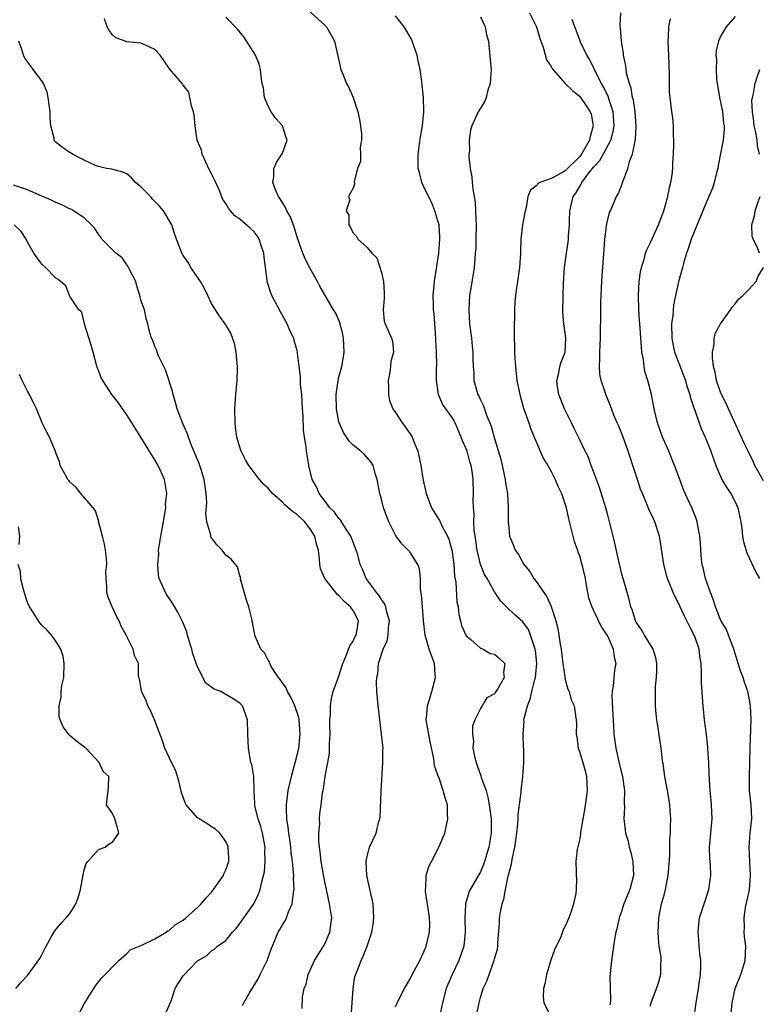
# Model space of a CAD drawing. Units: inches. Extents: x 2559000 to 2562000, y 1527000 to 1530000.
# Drawn here: x 2560672 to 2560776, y 1527407 to 1527546 of the extents above; entities that cross this region are included whole.
import ezdxf

# ---------------------------------------------------------------- set-up
doc = ezdxf.new("R2010")
doc.units = ezdxf.units.IN
doc.header["$MEASUREMENT"] = 0
doc.layers.add('LD25591527_2ft', color=9, linetype='Continuous')

msp = doc.modelspace()

# ---------------------------------------------------------------- linework, layer by layer
at = {"layer": 'LD25591527_2ft'}
for points, elevation in [([(2560711.97, 1527547.97), (2560715, 1527545.25), (2560715.25, 1527545), (2560716.38, 1527543), (2560717.29, 1527539), (2560717.44, 1527538.56), (2560718.06, 1527537), (2560718.41, 1527536.41), (2560719, 1527535), (2560719.69, 1527533), (2560719.92, 1527531.92), (2560720.05, 1527531), (2560720.17, 1527529.83), (2560720.18, 1527529), (2560719.99, 1527527.99), (2560720.04, 1527527), (2560720.04, 1527525.96), (2560719.63, 1527525), (2560719.16, 1527523.16), (2560719.22, 1527522.78), (2560719, 1527522.18), (2560718.57, 1527521.43), (2560718.35, 1527521), (2560718.54, 1527520.54), (2560718.03, 1527519), (2560718.39, 1527518.39), (2560718.38, 1527517), (2560718.63, 1527516.63), (2560719, 1527515.85), (2560719.46, 1527515.46), (2560719.67, 1527515), (2560721, 1527513.83), (2560721.67, 1527513), (2560722.34, 1527512.34), (2560723, 1527510.28), (2560723.31, 1527509), (2560723.39, 1527507.39), (2560723.39, 1527506.61), (2560723.24, 1527505), (2560723.41, 1527503.41), (2560723.52, 1527503), (2560724.43, 1527501), (2560724.56, 1527500.56), (2560724.71, 1527499), (2560724.33, 1527497.67), (2560724.29, 1527497), (2560724.18, 1527496.18), (2560723.94, 1527495), (2560723.99, 1527494.01), (2560723.99, 1527493), (2560724.17, 1527492.17), (2560724.63, 1527491), (2560725, 1527490.47), (2560725.95, 1527489), (2560726.4, 1527488.4), (2560727.21, 1527487.21), (2560727.33, 1527487), (2560727.53, 1527486.47), (2560728.15, 1527485), (2560728.6, 1527483), (2560728.92, 1527480.92), (2560729.32, 1527479), (2560730.07, 1527477), (2560731.21, 1527475.21), (2560731.29, 1527475), (2560731.55, 1527474.46), (2560732.34, 1527473), (2560732.54, 1527472.54), (2560732.97, 1527471), (2560733, 1527470.79), (2560733.23, 1527469), (2560733.35, 1527467.35), (2560733.51, 1527466.49), (2560733.68, 1527463.68), (2560733.84, 1527463), (2560733.93, 1527461.93), (2560734.19, 1527461), (2560734.34, 1527460.34), (2560735, 1527458.9), (2560735.63, 1527458.37), (2560737, 1527457.15), (2560737.38, 1527457), (2560738.4, 1527456.4), (2560739, 1527456.31), (2560739.71, 1527455.71), (2560740.44, 1527455), (2560740.28, 1527453.72), (2560740.34, 1527453), (2560739.5, 1527451.5), (2560739.1, 1527450.9), (2560739, 1527450.71), (2560737.89, 1527450.11), (2560737, 1527448.61), (2560736.22, 1527447), (2560735.88, 1527446.12), (2560735.89, 1527445), (2560736.02, 1527444.02), (2560735.95, 1527443), (2560736.15, 1527441.85), (2560736.38, 1527441), (2560736.56, 1527440.56), (2560737.08, 1527439.08), (2560737.13, 1527438.87), (2560737.8, 1527437), (2560738.07, 1527436.07), (2560738.26, 1527435), (2560738.51, 1527433), (2560738.51, 1527431), (2560738.2, 1527429), (2560737.58, 1527427), (2560737.43, 1527426.57), (2560737, 1527425.54), (2560735.55, 1527423), (2560735.38, 1527422.62), (2560734.87, 1527421), (2560734.88, 1527420.88), (2560734.79, 1527419), (2560734.85, 1527417), (2560734.64, 1527415), (2560733.93, 1527413), (2560733, 1527411), (2560732.4, 1527409.6), (2560732.18, 1527409), (2560731.62, 1527407), (2560731.24, 1527405)], 8426), ([(2560718.73, 1527405), (2560719.01, 1527409), (2560719.27, 1527410.73), (2560719.63, 1527411.63), (2560720.13, 1527413), (2560720.42, 1527413.58), (2560720.98, 1527415), (2560721.66, 1527417), (2560721.86, 1527418.14), (2560721.93, 1527419), (2560721.82, 1527421), (2560721.3, 1527423.3), (2560720.94, 1527425), (2560720.86, 1527427), (2560721, 1527427.71), (2560721.33, 1527429), (2560722.25, 1527431), (2560722.65, 1527432.65), (2560722.78, 1527433), (2560722.82, 1527433.18), (2560722.95, 1527436.95), (2560723.22, 1527441), (2560723.22, 1527442.78), (2560723.24, 1527443), (2560723.03, 1527445), (2560722.76, 1527447), (2560722.5, 1527449.5), (2560722.38, 1527451), (2560722.32, 1527452.32), (2560722.34, 1527453), (2560722.48, 1527453.52), (2560722.6, 1527455), (2560723.26, 1527457), (2560723.83, 1527458.17), (2560723.96, 1527459), (2560724.02, 1527460.02), (2560724.15, 1527461), (2560723.78, 1527462.22), (2560723.62, 1527463), (2560723.46, 1527463.46), (2560723, 1527464.04), (2560722.64, 1527464.64), (2560722.31, 1527465), (2560720.84, 1527467), (2560720.32, 1527468.32), (2560720.01, 1527469), (2560719.67, 1527470.33), (2560719.46, 1527471), (2560719, 1527472.12), (2560718.68, 1527473), (2560718.04, 1527473.96), (2560717.24, 1527475.24), (2560717, 1527475.47), (2560716.36, 1527476.36), (2560715.72, 1527477), (2560715, 1527477.99), (2560714.2, 1527479), (2560713.88, 1527479.88), (2560713.21, 1527481), (2560712.76, 1527483), (2560712.5, 1527484.5), (2560712.43, 1527485), (2560712.37, 1527485.63), (2560712.13, 1527487), (2560711.98, 1527487.98), (2560711.93, 1527490.07), (2560711.85, 1527491), (2560711.74, 1527493), (2560711.57, 1527494.43), (2560711.58, 1527495.58), (2560711.38, 1527497), (2560711.15, 1527498.85), (2560711.15, 1527499), (2560711, 1527499.56), (2560710.67, 1527500.68), (2560710.61, 1527501), (2560710.07, 1527502.07), (2560709.7, 1527503), (2560709.44, 1527503.44), (2560708.73, 1527504.73), (2560707.53, 1527507), (2560707.38, 1527507.38), (2560706.86, 1527509), (2560706.86, 1527509.14), (2560706.62, 1527511), (2560706.42, 1527512.42), (2560706.39, 1527513), (2560706.05, 1527513.95), (2560705.72, 1527515), (2560705.46, 1527515.46), (2560705, 1527516.02), (2560704.5, 1527516.5), (2560703, 1527517.82), (2560702.29, 1527518.29), (2560701.67, 1527519), (2560701.37, 1527519.37), (2560701, 1527520.02), (2560700.61, 1527520.61), (2560700.06, 1527521.94), (2560699.39, 1527523.39), (2560699, 1527524.22), (2560698.72, 1527524.72), (2560697.65, 1527527), (2560697.59, 1527527.59), (2560696.98, 1527529), (2560696.68, 1527531), (2560696.54, 1527532.54), (2560696.43, 1527533), (2560696.15, 1527533.85), (2560695.94, 1527535), (2560695.76, 1527535.76), (2560695, 1527536.76), (2560694.93, 1527536.93), (2560694.84, 1527537), (2560693.05, 1527539.05), (2560692.23, 1527540.23), (2560691.75, 1527541), (2560691, 1527541.79), (2560689.55, 1527542.45), (2560689, 1527542.72), (2560687, 1527542.9), (2560686.92, 1527542.92), (2560685.47, 1527543.47), (2560685, 1527543.9), (2560684.51, 1527544.51), (2560684.22, 1527545), (2560683.87, 1527546.13)], 8430), ([(2560725, 1527406.45), (2560725.48, 1527407.48), (2560726.25, 1527409), (2560726.53, 1527409.47), (2560727, 1527410.31), (2560727.33, 1527411), (2560728.43, 1527413), (2560729, 1527414.2), (2560729.34, 1527415), (2560729.82, 1527417), (2560729.83, 1527418.17), (2560729.82, 1527419), (2560729.7, 1527419.7), (2560729.24, 1527422.76), (2560729.22, 1527423), (2560729.27, 1527423.27), (2560729.32, 1527425), (2560729.73, 1527426.27), (2560730.09, 1527427), (2560731.1, 1527429), (2560731.68, 1527430.32), (2560731.95, 1527431), (2560732.41, 1527433), (2560732.37, 1527433.63), (2560732.33, 1527435), (2560732, 1527436), (2560731.75, 1527437), (2560731.11, 1527438.89), (2560731.04, 1527439.04), (2560731, 1527439.21), (2560730.51, 1527440.51), (2560730.43, 1527441.57), (2560729.88, 1527443.88), (2560729.35, 1527447), (2560729.36, 1527447.36), (2560729.53, 1527449), (2560729.74, 1527449.74), (2560730.14, 1527451), (2560730.65, 1527453), (2560730.6, 1527453.4), (2560730.5, 1527455), (2560729.75, 1527457), (2560729.18, 1527459), (2560728.96, 1527461.04), (2560728.8, 1527463), (2560728.69, 1527464.69), (2560728.53, 1527465.47), (2560728.52, 1527467), (2560728.39, 1527468.39), (2560728.17, 1527469), (2560727, 1527470.75), (2560726.81, 1527471), (2560725.9, 1527471.9), (2560725.09, 1527473), (2560725, 1527473.14), (2560724.07, 1527475), (2560723.31, 1527477), (2560723, 1527478.24), (2560722.76, 1527479), (2560722.51, 1527480.51), (2560722.41, 1527481), (2560722.13, 1527481.87), (2560721.86, 1527483), (2560721.52, 1527483.52), (2560720.58, 1527484.58), (2560720.11, 1527485), (2560719, 1527485.84), (2560718.44, 1527486.44), (2560717.65, 1527487.65), (2560717.04, 1527489), (2560717, 1527489.15), (2560716.66, 1527491), (2560716.61, 1527493), (2560716.65, 1527493.35), (2560716.88, 1527495), (2560717, 1527495.54), (2560717.39, 1527497), (2560717.64, 1527498.36), (2560717.72, 1527499), (2560717.63, 1527501), (2560717.55, 1527501.55), (2560717.14, 1527503.14), (2560716.54, 1527504.54), (2560716.24, 1527505), (2560714.32, 1527508.32), (2560713.99, 1527509), (2560713, 1527510.73), (2560712.22, 1527512.22), (2560711.92, 1527513), (2560711.2, 1527515), (2560710.68, 1527516.68), (2560710.14, 1527518.14), (2560709.64, 1527519), (2560709.46, 1527519.46), (2560708.69, 1527520.69), (2560708.45, 1527521), (2560708.04, 1527521.96), (2560707.68, 1527523), (2560707.8, 1527523.8), (2560707.78, 1527525), (2560708.17, 1527525.83), (2560708.92, 1527527), (2560709, 1527527.17), (2560709.66, 1527529), (2560709.51, 1527529.51), (2560709.01, 1527531), (2560708.07, 1527532.07), (2560707.43, 1527533), (2560707, 1527533.78), (2560706.46, 1527535), (2560706.32, 1527536.32), (2560706.16, 1527537), (2560706, 1527538), (2560705.92, 1527539), (2560705.71, 1527539.71), (2560705.21, 1527541), (2560703.58, 1527543.58), (2560702.66, 1527544.66), (2560701, 1527546.4)], 8428), ([(2560736.4, 1527405), (2560736.81, 1527407), (2560737, 1527407.77), (2560737.39, 1527409), (2560737.92, 1527410.08), (2560738.22, 1527411), (2560738.96, 1527413.04), (2560739, 1527413.23), (2560739.41, 1527414.59), (2560739.46, 1527415), (2560739.47, 1527415.47), (2560739.7, 1527418.3), (2560739.72, 1527419), (2560739.84, 1527419.84), (2560740.09, 1527421), (2560740.33, 1527421.67), (2560740.54, 1527423), (2560740.92, 1527424.92), (2560741.39, 1527426.61), (2560741.43, 1527427), (2560741.52, 1527427.52), (2560741.87, 1527429), (2560742.15, 1527431), (2560742.31, 1527432.31), (2560742.34, 1527433), (2560742.35, 1527433.65), (2560742.77, 1527436.77), (2560742.77, 1527437), (2560742.98, 1527438.98), (2560743.15, 1527441), (2560743.13, 1527442.87), (2560743.09, 1527443.09), (2560743.02, 1527445), (2560743.18, 1527446.82), (2560743.16, 1527447), (2560743.18, 1527447.19), (2560743.64, 1527449), (2560744.04, 1527449.96), (2560744.27, 1527451), (2560744.71, 1527452.71), (2560744.8, 1527453), (2560744.98, 1527455), (2560744.8, 1527456.8), (2560744.75, 1527457), (2560744.58, 1527457.42), (2560744.1, 1527459), (2560743.78, 1527459.78), (2560743, 1527460.87), (2560741.86, 1527461.86), (2560740.67, 1527463), (2560739.86, 1527463.86), (2560739, 1527465.13), (2560737.94, 1527467), (2560737.59, 1527467.58), (2560737, 1527469), (2560736.53, 1527471), (2560736.36, 1527472.36), (2560736.11, 1527473.89), (2560736.07, 1527475), (2560736.12, 1527476.12), (2560736, 1527477), (2560735.96, 1527478.04), (2560736.02, 1527479), (2560735.98, 1527481), (2560735.83, 1527482.17), (2560735.67, 1527483), (2560735.5, 1527483.5), (2560735.11, 1527485), (2560735, 1527485.35), (2560734.48, 1527486.48), (2560734.3, 1527487), (2560733.88, 1527487.88), (2560733.44, 1527489), (2560733, 1527489.77), (2560731.64, 1527491.64), (2560731.08, 1527493), (2560730.81, 1527495), (2560730.81, 1527496.81), (2560730.86, 1527497.14), (2560730.81, 1527499), (2560730.71, 1527500.71), (2560730.71, 1527501), (2560730.46, 1527504.46), (2560730.39, 1527505), (2560730.35, 1527505.65), (2560730.34, 1527507), (2560730.48, 1527508.49), (2560730.51, 1527509), (2560731.1, 1527513), (2560731.27, 1527515), (2560731.27, 1527515.27), (2560731.16, 1527517), (2560731, 1527517.6), (2560730.58, 1527519), (2560730.12, 1527520.12), (2560729.64, 1527521), (2560729, 1527522.4), (2560728.71, 1527523), (2560728.39, 1527524.39), (2560728.21, 1527525), (2560728.19, 1527525.81), (2560728.21, 1527527), (2560728.41, 1527528.41), (2560728.54, 1527529.46), (2560728.8, 1527531), (2560728.99, 1527533.01), (2560728.95, 1527535), (2560728.77, 1527536.77), (2560728.73, 1527537.27), (2560728.48, 1527539), (2560728.2, 1527540.2), (2560728.06, 1527541), (2560727.37, 1527543), (2560727.27, 1527543.27), (2560726.22, 1527545), (2560725, 1527546.59)], 8424), ([(2560737, 1527546.41), (2560737.69, 1527545), (2560737.87, 1527543.87), (2560738.13, 1527543), (2560738.39, 1527540.39), (2560738.5, 1527539), (2560738.38, 1527537), (2560738.07, 1527536.07), (2560737.8, 1527535), (2560737.59, 1527534.41), (2560737, 1527533.51), (2560736.7, 1527533), (2560735.8, 1527531), (2560735.61, 1527530.39), (2560735.4, 1527529), (2560735.46, 1527527.46), (2560735.38, 1527527), (2560735.35, 1527526.65), (2560735.57, 1527525), (2560735.81, 1527523.81), (2560735.85, 1527523), (2560735.94, 1527522.06), (2560736.13, 1527521), (2560736.24, 1527520.24), (2560736.32, 1527519), (2560736.35, 1527517.65), (2560736.39, 1527517), (2560736.37, 1527515), (2560736.33, 1527513.67), (2560736.28, 1527513), (2560736.19, 1527512.19), (2560736.1, 1527511), (2560735.97, 1527510.03), (2560735.56, 1527507.56), (2560735.48, 1527507), (2560735.34, 1527505), (2560735.46, 1527503), (2560735.73, 1527501), (2560735.85, 1527499.85), (2560735.92, 1527499), (2560735.92, 1527498.08), (2560735.97, 1527497), (2560736.05, 1527496.05), (2560736.09, 1527495), (2560736.49, 1527493.51), (2560736.65, 1527493), (2560736.77, 1527492.77), (2560737, 1527492.25), (2560737.43, 1527491.43), (2560737.88, 1527490.12), (2560738.35, 1527489), (2560738.52, 1527488.52), (2560739, 1527486.79), (2560739.87, 1527483.87), (2560740.5, 1527481), (2560740.54, 1527480.54), (2560740.81, 1527479), (2560740.94, 1527477.06), (2560740.94, 1527475), (2560741, 1527474.12), (2560741.12, 1527473), (2560741.68, 1527471.68), (2560741.91, 1527471), (2560742.38, 1527470.38), (2560743.14, 1527469), (2560743.98, 1527467.98), (2560744.54, 1527467), (2560745, 1527466.4), (2560745.95, 1527465), (2560746.4, 1527464.4), (2560747.02, 1527463.02), (2560747.68, 1527461), (2560747.94, 1527459.94), (2560748.1, 1527459), (2560748.28, 1527457.72), (2560748.4, 1527457), (2560748.64, 1527455), (2560748.92, 1527453.08), (2560748.92, 1527452.92), (2560749.35, 1527451.35), (2560749.53, 1527451), (2560749.84, 1527449.84), (2560750.23, 1527449), (2560750.34, 1527448.34), (2560750.57, 1527446.57), (2560750.54, 1527445), (2560750.64, 1527444.64), (2560750.83, 1527443), (2560751, 1527442.55), (2560751.46, 1527441), (2560751.8, 1527439.8), (2560752, 1527439), (2560752.09, 1527437), (2560751.96, 1527435.96), (2560751.71, 1527434.29), (2560751.15, 1527431.15), (2560751.14, 1527431), (2560751.15, 1527430.85), (2560751, 1527429.98), (2560750.66, 1527428.66), (2560750.5, 1527427), (2560750.52, 1527425.48), (2560750.53, 1527425), (2560750.58, 1527424.58), (2560750.53, 1527423), (2560750.47, 1527422.47), (2560750.18, 1527421), (2560749.77, 1527419.77), (2560749.49, 1527419), (2560749, 1527417.83), (2560748.69, 1527417.3), (2560748.35, 1527416.35), (2560747.49, 1527414.51), (2560746.97, 1527413.03), (2560746.36, 1527411), (2560746.14, 1527409.86), (2560745.91, 1527409), (2560745.85, 1527407.85), (2560745.95, 1527407), (2560746.95, 1527405.05)], 8422), ([(2560743.96, 1527547), (2560744.94, 1527545), (2560745.38, 1527543.38), (2560745.88, 1527542.12), (2560746.35, 1527540.35), (2560747, 1527539.41), (2560747.13, 1527539.13), (2560747.23, 1527539), (2560748.98, 1527537), (2560750.01, 1527536.01), (2560751, 1527535.21), (2560751.17, 1527535), (2560751.47, 1527534.53), (2560752.52, 1527533), (2560752.65, 1527532.65), (2560752.93, 1527531), (2560752.5, 1527529.5), (2560752.43, 1527529), (2560751.29, 1527527), (2560751.17, 1527526.83), (2560751, 1527526.62), (2560749, 1527524.67), (2560748.16, 1527524.16), (2560747, 1527523.58), (2560745.38, 1527523), (2560745.13, 1527522.87), (2560745, 1527522.64), (2560744.07, 1527521.93), (2560743.72, 1527521), (2560743.45, 1527519.45), (2560743.26, 1527518.74), (2560742.97, 1527517), (2560742.73, 1527515), (2560742.65, 1527513.35), (2560742.65, 1527513), (2560742.51, 1527511), (2560742.22, 1527509), (2560742.12, 1527508.12), (2560741.96, 1527507), (2560741.86, 1527506.14), (2560741.81, 1527505), (2560741.8, 1527503.8), (2560741.75, 1527503), (2560741.78, 1527501.78), (2560741.77, 1527501), (2560741.82, 1527499.82), (2560741.83, 1527499), (2560741.87, 1527498.13), (2560741.94, 1527497), (2560742.16, 1527495), (2560742.58, 1527493), (2560743.11, 1527491.11), (2560743.83, 1527489), (2560744.12, 1527488.12), (2560745.46, 1527485), (2560745.9, 1527483.9), (2560746.51, 1527483), (2560747, 1527482.15), (2560747.59, 1527481), (2560747.97, 1527479.97), (2560748.47, 1527479), (2560749, 1527477.46), (2560749.13, 1527477), (2560749.46, 1527475.46), (2560750.06, 1527473), (2560750.25, 1527472.25), (2560750.72, 1527471), (2560750.78, 1527470.78), (2560751, 1527470.21), (2560751.36, 1527469), (2560751.79, 1527467), (2560751.97, 1527466.03), (2560752.13, 1527465), (2560752.29, 1527464.29), (2560752.73, 1527463), (2560753, 1527462.48), (2560754.12, 1527460.12), (2560754.89, 1527459), (2560755, 1527458.78), (2560755.77, 1527457), (2560755.89, 1527455.89), (2560756.15, 1527455), (2560755.96, 1527454.04), (2560755.84, 1527453), (2560755.76, 1527451.76), (2560755.61, 1527451), (2560755.59, 1527450.41), (2560755.74, 1527447.74), (2560755.79, 1527446.21), (2560755.87, 1527445), (2560756.12, 1527443), (2560756.65, 1527440.65), (2560757.09, 1527439), (2560757.31, 1527437.31), (2560757.38, 1527437), (2560757.33, 1527435.33), (2560757.36, 1527434.64), (2560757.28, 1527433), (2560757.48, 1527431.48), (2560757.53, 1527431), (2560757.87, 1527429.87), (2560758.05, 1527429), (2560758.26, 1527428.26), (2560758.56, 1527427), (2560758.66, 1527425), (2560758.11, 1527423), (2560757.29, 1527421), (2560757, 1527420.07), (2560756.61, 1527419), (2560756.34, 1527417.66), (2560756.16, 1527417), (2560755.95, 1527415.95), (2560755.81, 1527415), (2560755.72, 1527414.28), (2560755.52, 1527413), (2560755.31, 1527410.69), (2560755.32, 1527409), (2560755.39, 1527407.39), (2560755.35, 1527407), (2560755.29, 1527406.71)], 8420), ([(2560761, 1527406.52), (2560761.15, 1527407), (2560761.89, 1527409), (2560762.17, 1527409.83), (2560762.5, 1527411), (2560762.52, 1527412.52), (2560762.56, 1527413), (2560762.53, 1527413.47), (2560762.29, 1527415), (2560762.16, 1527416.16), (2560762.12, 1527417), (2560762.21, 1527419), (2560762.61, 1527421), (2560762.71, 1527421.29), (2560763, 1527422.43), (2560763.16, 1527423), (2560763.56, 1527425), (2560763.76, 1527427.76), (2560763.78, 1527430.22), (2560763.85, 1527431), (2560763.89, 1527431.89), (2560763.91, 1527433), (2560763.84, 1527434.16), (2560763.78, 1527435), (2560763.66, 1527435.66), (2560763.46, 1527437), (2560763.09, 1527439), (2560762.83, 1527440.83), (2560762.78, 1527441), (2560762.73, 1527441.27), (2560762.54, 1527443), (2560762.15, 1527445.85), (2560761.95, 1527447), (2560761.84, 1527447.84), (2560761.75, 1527449), (2560761.77, 1527450.23), (2560761.74, 1527451), (2560761.76, 1527451.76), (2560761.9, 1527453), (2560761.96, 1527454.04), (2560761.95, 1527455), (2560761.79, 1527455.79), (2560761.44, 1527457), (2560760.2, 1527459), (2560759.75, 1527459.75), (2560759, 1527460.83), (2560758.91, 1527461), (2560758.48, 1527462.48), (2560758.27, 1527463), (2560758.03, 1527464.03), (2560757.73, 1527465), (2560757.16, 1527467), (2560757, 1527467.59), (2560756.56, 1527469.44), (2560756.02, 1527472.02), (2560755.75, 1527473), (2560755.26, 1527475), (2560755, 1527475.97), (2560754.75, 1527477), (2560753.85, 1527479.85), (2560753.4, 1527481), (2560753, 1527482.14), (2560752.67, 1527483), (2560752.24, 1527484.24), (2560751.83, 1527485), (2560750.9, 1527486.9), (2560750.23, 1527488.23), (2560749.89, 1527489), (2560749.58, 1527489.58), (2560748.9, 1527491), (2560748.09, 1527493), (2560747.9, 1527494.1), (2560747.8, 1527495), (2560748.09, 1527496.09), (2560748.24, 1527497), (2560748.4, 1527497.6), (2560748.98, 1527499), (2560749.08, 1527501), (2560749, 1527501.7), (2560748.8, 1527503), (2560748.65, 1527504.65), (2560748.68, 1527507), (2560748.73, 1527508.73), (2560748.9, 1527511), (2560749.17, 1527513), (2560749.42, 1527514.58), (2560749.46, 1527515), (2560749.47, 1527515.47), (2560749.58, 1527517), (2560749.58, 1527517.58), (2560749.64, 1527519), (2560749.81, 1527519.81), (2560750.11, 1527521), (2560750.49, 1527521.51), (2560751, 1527522.39), (2560751.25, 1527522.75), (2560751.36, 1527523), (2560752.39, 1527524.39), (2560753, 1527525.17), (2560753.9, 1527526.1), (2560755.43, 1527529), (2560755.77, 1527530.23), (2560755.89, 1527531), (2560755.75, 1527533), (2560755.15, 1527534.85), (2560755.09, 1527535.09), (2560754.45, 1527536.45), (2560754.11, 1527537), (2560753.17, 1527538.83), (2560753.07, 1527539.07), (2560752.42, 1527540.42), (2560752.06, 1527541), (2560751.16, 1527542.84), (2560751.09, 1527543), (2560750.54, 1527544.54), (2560750.34, 1527545), (2560749.96, 1527546.04)], 8418), ([(2560767.21, 1527405), (2560767.49, 1527407), (2560767.82, 1527409), (2560767.95, 1527410.05), (2560768.11, 1527411), (2560768.15, 1527412.15), (2560768.14, 1527413), (2560768.01, 1527413.99), (2560767.92, 1527415), (2560767.87, 1527415.87), (2560767.76, 1527417), (2560767.87, 1527418.13), (2560767.98, 1527419), (2560768.7, 1527421.3), (2560769.27, 1527423), (2560769.58, 1527425), (2560769.52, 1527426.48), (2560769.44, 1527427.44), (2560769.39, 1527429), (2560769.42, 1527429.42), (2560769.55, 1527431), (2560769.74, 1527433), (2560769.67, 1527435), (2560769.63, 1527435.63), (2560769.47, 1527437), (2560769.36, 1527438.64), (2560769.35, 1527439.35), (2560769.28, 1527441), (2560769.15, 1527442.85), (2560769.15, 1527443.15), (2560768.95, 1527444.95), (2560768.69, 1527447), (2560768.47, 1527449), (2560768.45, 1527449.55), (2560768.26, 1527452.26), (2560768.27, 1527453.73), (2560768.2, 1527455), (2560768.02, 1527456.02), (2560767.91, 1527457), (2560767.35, 1527458.65), (2560767.21, 1527459), (2560767.14, 1527459.14), (2560767, 1527459.46), (2560766.45, 1527460.45), (2560766.19, 1527461), (2560765.78, 1527461.78), (2560765.22, 1527463), (2560765, 1527463.51), (2560764.48, 1527464.48), (2560764.26, 1527465), (2560763.79, 1527466.21), (2560763.45, 1527467), (2560763.35, 1527467.35), (2560762.92, 1527469), (2560762.43, 1527472.43), (2560762.33, 1527473), (2560761.67, 1527475), (2560761.45, 1527475.45), (2560760.82, 1527476.82), (2560760.58, 1527477.42), (2560759.89, 1527479), (2560759.65, 1527479.65), (2560759.19, 1527481), (2560758.56, 1527483), (2560758.15, 1527484.15), (2560757.89, 1527485), (2560757.11, 1527487.11), (2560756.55, 1527488.55), (2560756.34, 1527489), (2560755.88, 1527490.12), (2560755.4, 1527491.4), (2560754.72, 1527493), (2560754.63, 1527493.37), (2560754.09, 1527495), (2560753.9, 1527495.9), (2560753.85, 1527497), (2560753.9, 1527498.1), (2560753.87, 1527499), (2560753.96, 1527501), (2560753.96, 1527502.04), (2560754.01, 1527504.01), (2560754, 1527505), (2560754.01, 1527505.99), (2560754.05, 1527507), (2560754.13, 1527508.13), (2560754.22, 1527509.78), (2560754.49, 1527513.51), (2560754.61, 1527515), (2560754.84, 1527516.84), (2560754.85, 1527517.15), (2560755, 1527517.76), (2560755.26, 1527518.74), (2560755.4, 1527519), (2560756.25, 1527521), (2560756.54, 1527521.46), (2560757.07, 1527522.93), (2560757.11, 1527523.11), (2560757.83, 1527525), (2560758.1, 1527526.1), (2560758.48, 1527527), (2560758.86, 1527528.86), (2560758.93, 1527529.07), (2560759.04, 1527530.96), (2560758.86, 1527533), (2560758.62, 1527534.62), (2560758.52, 1527535), (2560758.32, 1527536.32), (2560758.08, 1527537), (2560757.72, 1527538.28), (2560757.61, 1527539), (2560757.56, 1527539.56), (2560757.23, 1527541), (2560757.22, 1527541.22), (2560756.94, 1527543), (2560756.81, 1527544.81), (2560756.77, 1527545), (2560756.76, 1527545.24), (2560756.84, 1527547)], 8416), ([(2560772.46, 1527405.54), (2560772.57, 1527407), (2560773.01, 1527409), (2560773.8, 1527411), (2560774.18, 1527412.18), (2560774.43, 1527413), (2560774.54, 1527415), (2560774.33, 1527416.34), (2560774.29, 1527417), (2560774.33, 1527417.67), (2560774.26, 1527419), (2560774.49, 1527420.49), (2560775.02, 1527422.98), (2560775.2, 1527425), (2560774.97, 1527429), (2560775.14, 1527431), (2560775.35, 1527433), (2560775.25, 1527435), (2560775.03, 1527437), (2560775.02, 1527439), (2560775.08, 1527441), (2560775.11, 1527443.11), (2560775.25, 1527447), (2560775.18, 1527449), (2560775, 1527450.08), (2560774.82, 1527451), (2560774.34, 1527452.34), (2560774.13, 1527453), (2560773.82, 1527453.82), (2560773.42, 1527455), (2560772.86, 1527456.86), (2560772.83, 1527457), (2560772.09, 1527459), (2560771.78, 1527459.78), (2560771, 1527461.06), (2560770.21, 1527463), (2560769.95, 1527463.95), (2560769.54, 1527465), (2560768.84, 1527467), (2560768.49, 1527468.49), (2560768.35, 1527469), (2560768.27, 1527469.73), (2560768.16, 1527471), (2560768.11, 1527472.11), (2560768.04, 1527473), (2560767.79, 1527474.21), (2560767.66, 1527475), (2560767.5, 1527475.5), (2560766.92, 1527476.92), (2560765.96, 1527479), (2560765.68, 1527479.68), (2560765.17, 1527481), (2560764.44, 1527483), (2560763.63, 1527485), (2560763, 1527486.37), (2560762.73, 1527487), (2560762.02, 1527489), (2560761.57, 1527491), (2560761.18, 1527493), (2560760.65, 1527495), (2560760.26, 1527496.26), (2560760.14, 1527497), (2560760.05, 1527497.95), (2560759.84, 1527499), (2560759.76, 1527499.76), (2560759.68, 1527501), (2560759.57, 1527502.43), (2560759.51, 1527503.51), (2560759.38, 1527505), (2560759.33, 1527507), (2560759.45, 1527509), (2560759.63, 1527510.37), (2560759.76, 1527511), (2560760.13, 1527512.13), (2560760.35, 1527513), (2560760.52, 1527513.48), (2560761, 1527514.41), (2560762.18, 1527517), (2560762.94, 1527519), (2560763.5, 1527521), (2560763.72, 1527522.28), (2560763.91, 1527523), (2560764.1, 1527524.1), (2560764.18, 1527525), (2560764.2, 1527525.8), (2560764.3, 1527527), (2560764.36, 1527528.36), (2560764.35, 1527529), (2560764.31, 1527529.69), (2560764.31, 1527531), (2560764.18, 1527532.18), (2560764.07, 1527533), (2560763.82, 1527535), (2560763.75, 1527535.75), (2560763.72, 1527537), (2560763.74, 1527538.26), (2560763.66, 1527539.66), (2560763.65, 1527541), (2560763.54, 1527543), (2560763.58, 1527543.58), (2560763.62, 1527545), (2560763.87, 1527546.13)], 8414), ([(2560773, 1527546.48), (2560771.73, 1527545), (2560771, 1527543.76), (2560770.64, 1527543), (2560770.33, 1527541.67), (2560770.3, 1527541), (2560770.37, 1527540.37), (2560770.31, 1527539), (2560770.37, 1527537.63), (2560770.79, 1527535), (2560771, 1527534.11), (2560771.22, 1527533), (2560771.38, 1527531.38), (2560771.44, 1527531), (2560771.45, 1527530.55), (2560771.3, 1527529), (2560771, 1527527.32), (2560770.62, 1527525.38), (2560770.54, 1527525), (2560770.37, 1527524.37), (2560770.06, 1527523), (2560769.79, 1527522.21), (2560769.3, 1527521), (2560769, 1527520.35), (2560768.46, 1527519), (2560766.79, 1527515), (2560766.38, 1527513.62), (2560766.13, 1527513), (2560765.74, 1527511.74), (2560765.58, 1527511), (2560765, 1527508.93), (2560764.28, 1527505.72), (2560764.19, 1527504.19), (2560764.02, 1527503), (2560764.04, 1527501), (2560764.18, 1527500.18), (2560764.45, 1527499), (2560765.22, 1527497), (2560765.73, 1527495.73), (2560765.97, 1527495), (2560766.2, 1527494.2), (2560766.61, 1527493), (2560766.67, 1527492.67), (2560767, 1527491.7), (2560767.15, 1527491.15), (2560767.36, 1527490.64), (2560767.9, 1527489), (2560768.2, 1527488.2), (2560768.76, 1527487), (2560769.58, 1527485), (2560769.93, 1527483.93), (2560770.3, 1527483), (2560771, 1527481.32), (2560771.15, 1527481), (2560771.83, 1527479.83), (2560772.41, 1527479), (2560773, 1527477.86), (2560773.38, 1527477), (2560773.81, 1527475), (2560773.95, 1527474.05), (2560774.07, 1527473), (2560774.19, 1527472.19), (2560774.64, 1527470.64), (2560775, 1527469.92), (2560775.91, 1527467.91), (2560776.45, 1527467)], 8412), ([(2560711.8, 1527406.2), (2560711.84, 1527407.84), (2560712.09, 1527409), (2560712.37, 1527409.63), (2560712.63, 1527411), (2560713, 1527411.73), (2560713.55, 1527413), (2560714.1, 1527413.9), (2560714.81, 1527415), (2560715, 1527415.35), (2560715.73, 1527417), (2560715.99, 1527419), (2560715.69, 1527421), (2560715.22, 1527423), (2560715, 1527424.06), (2560714.85, 1527424.85), (2560714.51, 1527427), (2560714.35, 1527428.35), (2560714.25, 1527429), (2560714.17, 1527429.83), (2560714.16, 1527431), (2560714.29, 1527432.29), (2560714.27, 1527433), (2560714.3, 1527433.7), (2560714.5, 1527435), (2560714.7, 1527436.7), (2560714.75, 1527437), (2560714.8, 1527437.2), (2560715, 1527438.74), (2560715.05, 1527438.95), (2560715.05, 1527439.05), (2560715.44, 1527441), (2560715.68, 1527442.32), (2560715.67, 1527443.67), (2560715.75, 1527445), (2560715.71, 1527446.29), (2560715.73, 1527447), (2560715.81, 1527447.81), (2560715.79, 1527449), (2560715.96, 1527450.04), (2560716.2, 1527451), (2560717, 1527453.21), (2560717.54, 1527455), (2560717.99, 1527455.99), (2560718.36, 1527457), (2560718.52, 1527457.48), (2560719, 1527458.16), (2560719.27, 1527458.73), (2560719.42, 1527459), (2560719.52, 1527459.52), (2560719.75, 1527461), (2560719, 1527462.46), (2560718.76, 1527462.76), (2560718.63, 1527463), (2560717.73, 1527463.73), (2560717, 1527464.59), (2560716.74, 1527464.74), (2560716.57, 1527465), (2560715.03, 1527467), (2560714.39, 1527468.39), (2560714.28, 1527469), (2560714.25, 1527469.75), (2560714.09, 1527471), (2560713.85, 1527471.85), (2560713.61, 1527473), (2560713, 1527473.93), (2560712.19, 1527475), (2560711, 1527476.12), (2560710.46, 1527476.46), (2560709.39, 1527477.39), (2560709, 1527477.8), (2560707.61, 1527479), (2560707, 1527479.77), (2560706.34, 1527480.34), (2560705.79, 1527481), (2560704.26, 1527483), (2560703.8, 1527483.8), (2560703.18, 1527485), (2560703, 1527485.55), (2560702.66, 1527486.66), (2560702.57, 1527487), (2560702.37, 1527488.37), (2560702.31, 1527489), (2560702.27, 1527491), (2560702.38, 1527492.38), (2560702.41, 1527493), (2560702.61, 1527495), (2560702.64, 1527496.64), (2560702.66, 1527497), (2560702.61, 1527497.39), (2560702.47, 1527499), (2560702.25, 1527500.25), (2560701.71, 1527501.71), (2560700.93, 1527503), (2560700.11, 1527504.11), (2560699.53, 1527505), (2560699, 1527505.89), (2560698.46, 1527507), (2560698.01, 1527508.01), (2560697.41, 1527509), (2560697, 1527509.6), (2560696.07, 1527511), (2560695.68, 1527511.68), (2560695, 1527512.69), (2560694.81, 1527513), (2560694.02, 1527515), (2560693.78, 1527515.78), (2560693.37, 1527517), (2560693.26, 1527517.26), (2560692.22, 1527519), (2560691.65, 1527519.65), (2560691, 1527520.33), (2560690.66, 1527520.66), (2560690.36, 1527521), (2560689, 1527522.4), (2560688.25, 1527523), (2560687.66, 1527523.66), (2560687, 1527524.21), (2560686.47, 1527524.47), (2560684.88, 1527524.88), (2560684.16, 1527525), (2560683, 1527525.26), (2560682.59, 1527525.41), (2560681, 1527526.14), (2560679.34, 1527527), (2560679.14, 1527527.14), (2560679, 1527527.2), (2560677.93, 1527527.93), (2560676.82, 1527528.82), (2560676.74, 1527529), (2560676.74, 1527529.26), (2560676.27, 1527531), (2560676.17, 1527532.17), (2560676.2, 1527533), (2560676.04, 1527533.96), (2560675.92, 1527535), (2560675.75, 1527535.75), (2560675.22, 1527537), (2560675, 1527537.38), (2560673.77, 1527539), (2560673.43, 1527539.43), (2560672.59, 1527540.59), (2560672.42, 1527541), (2560672.19, 1527541.81), (2560671.74, 1527543)], 8432), ([(2560776.47, 1527527), (2560776.17, 1527528.17), (2560776.1, 1527529), (2560775.92, 1527530.08), (2560775.71, 1527531), (2560775.66, 1527531.66), (2560775.44, 1527533), (2560775.39, 1527534.61), (2560775.44, 1527535), (2560775.58, 1527535.58), (2560775.83, 1527537), (2560776.1, 1527537.9), (2560776.49, 1527539)], 8410), ([(2560703.38, 1527406.62), (2560703.55, 1527407), (2560704.3, 1527408.3), (2560705.6, 1527410.4), (2560705.89, 1527411), (2560706.86, 1527413), (2560707.43, 1527414.57), (2560708.42, 1527417), (2560708.65, 1527417.35), (2560709, 1527418.04), (2560709.41, 1527418.59), (2560709.57, 1527419), (2560709.85, 1527419.85), (2560710.41, 1527421), (2560710.57, 1527422.57), (2560710.67, 1527423), (2560710.59, 1527424.59), (2560710.61, 1527425), (2560710.59, 1527425.41), (2560710.42, 1527427), (2560710.27, 1527428.27), (2560710.2, 1527429), (2560710.07, 1527430.07), (2560709.93, 1527431), (2560709.84, 1527431.84), (2560709.63, 1527433), (2560709.57, 1527434.43), (2560709.57, 1527435), (2560709.84, 1527437), (2560710.29, 1527439), (2560710.79, 1527440.79), (2560710.86, 1527441.14), (2560711, 1527441.66), (2560711.31, 1527443), (2560711.52, 1527445), (2560711.39, 1527447), (2560711.33, 1527447.33), (2560710.77, 1527449), (2560710.22, 1527450.22), (2560709.73, 1527451), (2560709.56, 1527451.56), (2560709, 1527452.24), (2560708.71, 1527452.71), (2560708.48, 1527453), (2560707.44, 1527454.56), (2560707.22, 1527455), (2560707.2, 1527455.2), (2560707, 1527455.44), (2560706.5, 1527456.5), (2560705.94, 1527457), (2560705.15, 1527458.85), (2560705, 1527459.52), (2560704.77, 1527460.77), (2560704.71, 1527461.29), (2560704.26, 1527463), (2560703.94, 1527463.94), (2560703.11, 1527466.89), (2560703.1, 1527467), (2560703.13, 1527467.13), (2560703, 1527467.37), (2560702.64, 1527468.64), (2560701.75, 1527469.75), (2560701, 1527470.32), (2560700.49, 1527471), (2560699.74, 1527471.74), (2560698.91, 1527472.91), (2560698.88, 1527473), (2560698.87, 1527473.13), (2560698.32, 1527475), (2560698.17, 1527476.17), (2560698.31, 1527477.69), (2560698.24, 1527479), (2560698.07, 1527480.07), (2560697.96, 1527481), (2560697.46, 1527482.54), (2560697.25, 1527483.25), (2560696.18, 1527485.82), (2560695.74, 1527487), (2560695.57, 1527487.57), (2560694.89, 1527489), (2560694.14, 1527491), (2560693.91, 1527491.91), (2560693.56, 1527493), (2560693.49, 1527493.49), (2560692.5, 1527496.5), (2560692.24, 1527497), (2560691.49, 1527498.51), (2560691.31, 1527499), (2560691.26, 1527499.26), (2560691, 1527499.81), (2560690.68, 1527500.68), (2560690.49, 1527501), (2560690.28, 1527501.72), (2560689.98, 1527503), (2560689.75, 1527503.75), (2560689.51, 1527505), (2560689, 1527506.36), (2560688.87, 1527507), (2560688.41, 1527508.41), (2560688.27, 1527509), (2560687.47, 1527510.53), (2560687.17, 1527511.17), (2560687, 1527511.34), (2560686.34, 1527512.34), (2560685.48, 1527513), (2560683.5, 1527515), (2560683.32, 1527515.32), (2560683, 1527515.68), (2560682.48, 1527516.48), (2560682.03, 1527517), (2560681, 1527517.98), (2560679.47, 1527519), (2560679.18, 1527519.18), (2560679, 1527519.25), (2560677.83, 1527519.83), (2560677, 1527520.18), (2560676.45, 1527520.45), (2560675, 1527521.09), (2560673, 1527521.96), (2560671, 1527522.63)], 8434), ([(2560776.47, 1527513), (2560776.11, 1527513.89), (2560775.54, 1527515), (2560775.42, 1527515.42), (2560775.37, 1527517), (2560775.73, 1527518.27), (2560775.86, 1527519), (2560776.27, 1527520.27), (2560776.54, 1527521)], 8410), ([(2560692.31, 1527405), (2560693.29, 1527407.29), (2560693.87, 1527409), (2560694.29, 1527409.71), (2560695, 1527410.8), (2560697, 1527412.93), (2560697.08, 1527413), (2560698.32, 1527413.68), (2560699, 1527414.37), (2560699.4, 1527414.6), (2560699.84, 1527415), (2560701, 1527415.82), (2560701.96, 1527417), (2560702.47, 1527417.53), (2560703, 1527418.2), (2560703.31, 1527418.69), (2560704.99, 1527421.01), (2560705.64, 1527422.36), (2560705.89, 1527423), (2560706.09, 1527424.09), (2560706.36, 1527425), (2560706.48, 1527425.52), (2560706.58, 1527427), (2560706.54, 1527428.54), (2560706.56, 1527429), (2560706.19, 1527431), (2560705.94, 1527431.94), (2560705.57, 1527433), (2560705.13, 1527434.87), (2560705.11, 1527435), (2560705.13, 1527435.13), (2560705.01, 1527437), (2560704.95, 1527439), (2560704.68, 1527440.68), (2560704.57, 1527441), (2560704.21, 1527443), (2560704.11, 1527445), (2560704.06, 1527447), (2560703.39, 1527449), (2560703, 1527449.39), (2560702.03, 1527449.97), (2560701, 1527450.62), (2560700.32, 1527451), (2560699.37, 1527451.37), (2560698.19, 1527452.19), (2560697, 1527454.51), (2560696.37, 1527456.37), (2560696.2, 1527457), (2560695.81, 1527458.19), (2560695.58, 1527459), (2560695.48, 1527459.48), (2560694.91, 1527460.91), (2560694.25, 1527462.25), (2560693.49, 1527463.49), (2560692.68, 1527464.68), (2560692.48, 1527465), (2560692.13, 1527465.87), (2560691.61, 1527467), (2560691.5, 1527467.5), (2560691.4, 1527469), (2560691.52, 1527470.48), (2560691.51, 1527471), (2560691.57, 1527471.57), (2560691.81, 1527473), (2560692.01, 1527473.99), (2560692.45, 1527476.45), (2560692.52, 1527477), (2560692.5, 1527477.5), (2560692.66, 1527479), (2560692.45, 1527480.45), (2560692.33, 1527481), (2560691.44, 1527483), (2560691, 1527483.77), (2560690.52, 1527484.52), (2560689, 1527486.98), (2560687, 1527490.16), (2560685.83, 1527491.83), (2560684.92, 1527493), (2560683.61, 1527495), (2560683.4, 1527495.4), (2560683, 1527496.45), (2560682.84, 1527496.84), (2560682.25, 1527499), (2560682, 1527500), (2560681.05, 1527502.95), (2560681.05, 1527503.05), (2560681, 1527503.18), (2560680.64, 1527504.64), (2560680.25, 1527505), (2560679, 1527506.83), (2560678.92, 1527507), (2560678.41, 1527508.41), (2560677.66, 1527509), (2560677.3, 1527509.3), (2560677, 1527509.46), (2560675.5, 1527511), (2560675, 1527511.43), (2560674.33, 1527512.33), (2560673.87, 1527513), (2560673, 1527514.58), (2560672.81, 1527515), (2560672.06, 1527516.06), (2560671.11, 1527517)], 8436), ([(2560777, 1527480.79), (2560775.81, 1527483), (2560775.56, 1527483.56), (2560774.89, 1527484.89), (2560774.25, 1527486.25), (2560773.92, 1527487), (2560773.62, 1527487.62), (2560772.07, 1527491), (2560771.74, 1527491.74), (2560771.1, 1527493), (2560771, 1527493.23), (2560770.35, 1527495), (2560770.17, 1527496.17), (2560769.95, 1527497), (2560769.8, 1527498.2), (2560769.83, 1527499), (2560770.05, 1527500.05), (2560770.04, 1527501), (2560770.25, 1527501.75), (2560770.92, 1527503), (2560772.35, 1527505), (2560772.61, 1527505.39), (2560773, 1527505.83), (2560773.5, 1527506.5), (2560774.08, 1527507), (2560775, 1527507.91), (2560775.97, 1527509), (2560776.24, 1527509.76), (2560777, 1527511)], 8410), ([(2560680.04, 1527405), (2560681, 1527406.84), (2560682.59, 1527409.41), (2560683, 1527409.98), (2560683.49, 1527410.51), (2560685.9, 1527413), (2560687, 1527413.99), (2560687.49, 1527414.51), (2560689.13, 1527415.13), (2560691, 1527416.04), (2560692.59, 1527417), (2560692.83, 1527417.17), (2560693, 1527417.23), (2560693.91, 1527418.09), (2560695, 1527418.7), (2560695.36, 1527419), (2560697, 1527420.48), (2560697.52, 1527421), (2560698.19, 1527421.81), (2560699, 1527422.65), (2560699.29, 1527423), (2560700.68, 1527425), (2560700.75, 1527425.25), (2560701, 1527425.8), (2560701.43, 1527427), (2560701.45, 1527427.45), (2560701.36, 1527429), (2560701.27, 1527429.27), (2560701, 1527429.81), (2560700.15, 1527431), (2560699.54, 1527431.54), (2560699, 1527431.88), (2560698.34, 1527432.34), (2560697, 1527433.16), (2560695.42, 1527435), (2560695.27, 1527435.27), (2560694.76, 1527436.76), (2560694.37, 1527438.37), (2560694.16, 1527439), (2560693.89, 1527439.9), (2560693.32, 1527441), (2560693, 1527441.67), (2560692.4, 1527443), (2560692.04, 1527444.04), (2560690.92, 1527447), (2560690.35, 1527448.35), (2560689.99, 1527449), (2560689.76, 1527449.76), (2560689.07, 1527451), (2560689.07, 1527451.07), (2560688.8, 1527452.8), (2560688.7, 1527453), (2560688.69, 1527453.31), (2560688.69, 1527455), (2560688.1, 1527456.1), (2560687.91, 1527457), (2560686.93, 1527459), (2560686.24, 1527460.24), (2560685.93, 1527461), (2560685.59, 1527461.59), (2560685, 1527462.92), (2560684.95, 1527463), (2560684.37, 1527464.37), (2560684.17, 1527465), (2560684.2, 1527465.8), (2560684.09, 1527467), (2560684.06, 1527468.06), (2560684.18, 1527469), (2560684.13, 1527469.87), (2560683.99, 1527471), (2560683.85, 1527471.85), (2560683.57, 1527473), (2560683.07, 1527474.93), (2560683.06, 1527475.06), (2560683, 1527475.18), (2560682.57, 1527476.57), (2560682.26, 1527477), (2560680.54, 1527479), (2560679.86, 1527479.86), (2560679, 1527480.64), (2560678.84, 1527480.84), (2560678.7, 1527481), (2560678.29, 1527481.71), (2560677.6, 1527483), (2560677.49, 1527483.49), (2560677, 1527484.75), (2560676.94, 1527484.94), (2560676.09, 1527487), (2560675.7, 1527487.7), (2560675.07, 1527489), (2560674.23, 1527491), (2560673.84, 1527491.84), (2560673.28, 1527493), (2560673, 1527493.5), (2560672.21, 1527495), (2560671.85, 1527495.85)], 8438), ([(2560671.82, 1527471.82), (2560671.91, 1527473), (2560671.7, 1527474.3)], 8440), ([(2560671.35, 1527409), (2560672.08, 1527409.92), (2560673, 1527410.84), (2560674.72, 1527413.28), (2560675, 1527413.77), (2560675.6, 1527415), (2560676.38, 1527416.38), (2560676.82, 1527417.18), (2560677.73, 1527418.27), (2560678.45, 1527419), (2560679, 1527419.66), (2560679.83, 1527421), (2560680.15, 1527421.85), (2560680.49, 1527423), (2560680.8, 1527424.8), (2560680.84, 1527425.16), (2560681, 1527425.81), (2560681.29, 1527426.71), (2560681.51, 1527427), (2560683, 1527428.66), (2560683.95, 1527429), (2560684.52, 1527429.48), (2560685, 1527429.71), (2560685.87, 1527431), (2560685.72, 1527431.72), (2560685.3, 1527433), (2560685, 1527433.75), (2560684.14, 1527435), (2560684.38, 1527437), (2560684.44, 1527437.56), (2560684.49, 1527439), (2560683.69, 1527439.69), (2560683.12, 1527441), (2560681.2, 1527443), (2560679.96, 1527443.96), (2560679, 1527444.73), (2560678.87, 1527444.87), (2560678.02, 1527446.02), (2560677.6, 1527447), (2560677.47, 1527447.47), (2560677.44, 1527449), (2560677.76, 1527450.24), (2560677.76, 1527451), (2560677.85, 1527451.85), (2560678.1, 1527453), (2560678.18, 1527455), (2560678, 1527456), (2560677.7, 1527457), (2560677, 1527458.16), (2560676.39, 1527459), (2560675.73, 1527459.73), (2560675, 1527460.39), (2560674.73, 1527460.73), (2560674.53, 1527461), (2560673.73, 1527462.27), (2560673.25, 1527463), (2560673, 1527463.61), (2560672.64, 1527464.64), (2560672.36, 1527465.64), (2560672.05, 1527467), (2560671.98, 1527467.98), (2560671.66, 1527469)], 8440)]:
    msp.add_lwpolyline(points, dxfattribs=dict(at, elevation=elevation))

doc.saveas('drawing.dxf')
